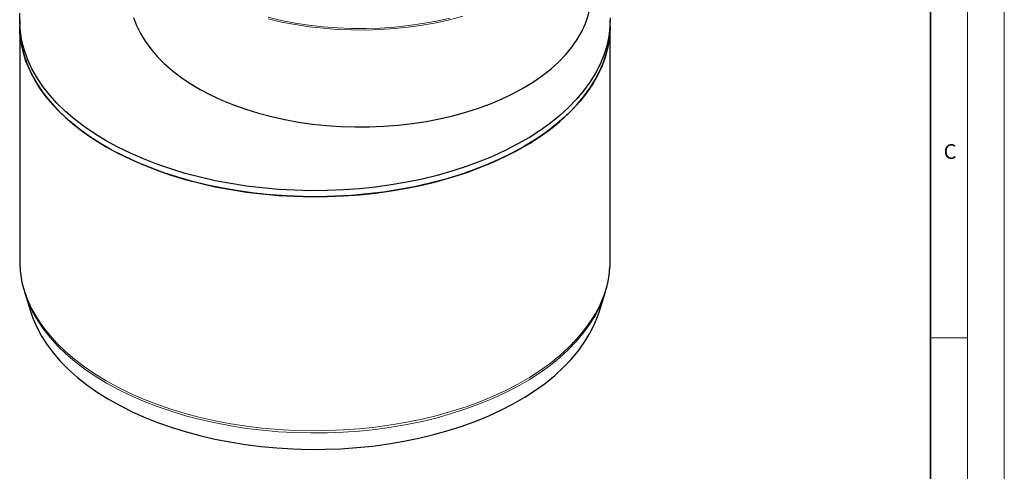
# Model space of a CAD drawing. Units: millimetres. Extents: x 0 to 420, y 0 to 297.
# Drawn here: x 287 to 420, y 130 to 192 of the extents above; entities that cross this region are included whole.
import ezdxf

# ---------------------------------------------------------------- set-up
doc = ezdxf.new("R2010")
doc.units = ezdxf.units.MM
doc.styles.add('SLDTEXTSTYLE0', font='TXT', dxfattribs={"width": 0.605})

msp = doc.modelspace()

# ---------------------------------------------------------------- linework, layer by layer
at = {"color": 7, "linetype": 'Continuous', "lineweight": 18}
for p, q in [((420, 0), (420, 297)), ((415, 292), (415, 5)), ((410, 148.5), (415, 148.5))]:
    msp.add_line(p, q, dxfattribs=at)
at = {"color": 7, "linetype": 'Continuous', "lineweight": 35}
msp.add_line((410, 5), (410, 287), dxfattribs=at)
at = {"color": 7, "linetype": 'Continuous', "lineweight": 25}
for p, q in [((286.5922, 191.5191), (286.5922, 190.7026)), ((366.5922, 190.7026), (366.5922, 191.5191)), ((286.5922, 190.7026), (286.5922, 159.0241)), ((366.5922, 159.0241), (366.5922, 190.7026)), ((287.2769, 154.6003), (288.0932, 151.989)), ((365.0913, 151.989), (365.9075, 154.6003)), ((365.9075, 154.6003), (365.9202, 154.6409))]:
    msp.add_line(p, q, dxfattribs=at)
at = {"color": 7, "linetype": 'Continuous', "lineweight": 25, "flags": 128}
for points in [[(354.8765, 182.3345), (356.2075, 183.1523), (357.4479, 184.0162), (358.5929, 184.923), (359.6379, 185.8691), (360.5791, 186.8508), (361.4127, 187.8645), (362.1356, 188.9061), (362.7448, 189.9717), (363.2382, 191.057), (363.6137, 192.158), (363.8699, 193.2703), (364.0058, 194.3897), (364.0294, 195.0909)], [(366.5884, 191.8373), (366.5581, 190.5649), (366.4063, 189.2953), (366.1336, 188.0326), (365.7409, 186.7804), (365.2293, 185.5426), (364.6003, 184.323), (363.8559, 183.1252), (362.9983, 181.9529), (362.0301, 180.8096), (360.9544, 179.6989), (359.7743, 178.6241), (358.4934, 177.5884), (357.1156, 176.5951), (355.6451, 175.6471), (354.0864, 174.7472), (352.4442, 173.8984), (350.7235, 173.103), (348.9295, 172.3635), (347.0676, 171.6823), (345.1436, 171.0612), (343.1632, 170.5023), (341.1325, 170.0073), (339.0577, 169.5775), (336.945, 169.2144), (334.8008, 168.9191), (332.6318, 168.6923), (330.4443, 168.5349), (328.2452, 168.4473), (326.0411, 168.4298), (323.8386, 168.4824), (321.6445, 168.6049), (319.4654, 168.7971), (317.308, 169.0582), (315.1788, 169.3876), (313.0842, 169.7842), (311.0307, 170.2467), (309.0244, 170.7739), (307.0714, 171.3641), (305.1778, 172.0155), (303.3492, 172.7261), (301.5911, 173.4938), (299.909, 174.3163), (298.308, 175.191), (296.7928, 176.1152), (295.3681, 177.0863), (294.0383, 178.1012), (292.8073, 179.1568), (291.6789, 180.25), (290.6566, 181.3774), (289.7434, 182.5356), (288.9421, 183.7211), (288.2551, 184.9303), (287.6846, 186.1595), (287.2322, 187.4049), (286.8994, 188.6629), (286.6871, 189.9295), (286.596, 191.201), (286.6264, 192.4734)], [(302.0279, 191.8815), (302.433, 190.7841), (302.9555, 189.7033), (303.5934, 188.6433), (304.3442, 187.6083), (305.2051, 186.6023), (306.1726, 185.629), (307.243, 184.6924), (308.4122, 183.7961), (309.6758, 182.9434), (311.0286, 182.1377), (312.4657, 181.3821), (313.9813, 180.6796), (315.5697, 180.0328), (317.2246, 179.4443), (318.9397, 178.9163), (320.7084, 178.4509), (322.5237, 178.0498), (324.3788, 177.7147), (326.2663, 177.4468), (328.1791, 177.2472), (330.1096, 177.1166), (332.0505, 177.0556), (333.9941, 177.0643), (335.9331, 177.1428), (337.8599, 177.2907), (339.767, 177.5074), (341.6471, 177.7922), (343.4929, 178.144), (345.2972, 178.5612), (347.0532, 179.0425), (348.7538, 179.5858), (350.3927, 180.1891), (351.9635, 180.8501), (353.46, 181.5661), (354.8765, 182.3345)], [(354.8765, 174.3744), (353.2754, 173.4997), (351.5933, 172.6773), (349.8353, 171.9096), (348.0067, 171.199), (346.113, 170.5476), (344.1601, 169.9574), (342.1538, 169.4302), (340.1002, 168.9676), (338.0057, 168.571), (335.8764, 168.2417), (333.719, 167.9805), (331.5399, 167.7884), (329.3458, 167.6658), (327.1434, 167.6133), (324.9392, 167.6308), (322.7401, 167.7184), (320.5527, 167.8758), (318.3836, 168.1025), (316.2395, 168.3979), (314.1268, 168.761), (312.0519, 169.1907), (310.0212, 169.6858), (308.0408, 170.2447), (306.1168, 170.8657), (304.255, 171.547), (302.461, 172.2864), (300.7403, 173.0818), (299.098, 173.9307), (297.5393, 174.8305), (296.0689, 175.7786), (294.6911, 176.7719), (293.4102, 177.8076), (292.2301, 178.8824), (291.1543, 179.9931), (290.1862, 181.1363), (289.3286, 182.3086), (288.5842, 183.5064), (287.9552, 184.7261), (287.4436, 185.9638), (287.0508, 187.216), (286.7781, 188.4788), (286.6264, 189.7483), (286.5922, 190.7026)], [(286.5922, 190.7026), (286.596, 190.3844), (286.6871, 189.113), (286.8994, 187.8463), (287.2322, 186.5884), (287.6846, 185.3429), (288.2551, 184.1137), (288.9421, 182.9046), (289.7434, 181.7191), (290.6566, 180.5609), (291.6789, 179.4335), (292.8073, 178.3403), (294.0383, 177.2846), (295.3681, 176.2697), (296.7928, 175.2987), (298.308, 174.3744), (299.909, 173.4997), (301.5911, 172.6773), (303.3492, 171.9096), (305.1778, 171.199), (307.0714, 170.5476), (309.0244, 169.9574), (311.0307, 169.4302), (313.0842, 168.9676), (315.1788, 168.571), (317.308, 168.2417), (319.4654, 167.9805), (321.6445, 167.7884), (323.8386, 167.6658), (326.0411, 167.6133), (328.2452, 167.6308), (330.4443, 167.7184), (332.6318, 167.8758), (334.8008, 168.1025), (336.945, 168.3979), (339.0577, 168.761), (341.1325, 169.1907), (343.1632, 169.6858), (345.1436, 170.2447), (347.0676, 170.8657), (348.9295, 171.547), (350.7235, 172.2864), (352.4442, 173.0818), (354.0864, 173.9307), (355.6451, 174.8305), (357.1156, 175.7786), (358.4934, 176.7719), (359.7743, 177.8076), (360.9544, 178.8824), (362.0301, 179.9931), (362.9983, 181.1363), (363.8559, 182.3086), (364.6003, 183.5064), (365.2293, 184.7261), (365.7409, 185.9638), (366.1336, 187.216), (366.4063, 188.4788), (366.5581, 189.7483), (366.5922, 190.7026)], [(366.5922, 190.7026), (366.5884, 190.3844), (366.4973, 189.113), (366.285, 187.8463), (365.9522, 186.5884), (365.4999, 185.3429), (364.9293, 184.1137), (364.2424, 182.9046), (363.4411, 181.7191), (362.5279, 180.5609), (361.5055, 179.4335), (360.3772, 178.3403), (359.1462, 177.2846), (357.8163, 176.2697), (356.3917, 175.2987), (354.8765, 174.3744)], [(287.2769, 154.6003), (287.2811, 154.5868), (287.3022, 154.5203)], [(288.0932, 151.989), (288.3759, 151.1711), (288.8998, 149.9525), (289.5402, 148.7526), (290.2951, 147.5751), (291.1623, 146.4236), (292.1389, 145.3017), (293.222, 144.2129), (294.4083, 143.1605), (295.694, 142.1478), (297.0753, 141.1779), (298.5478, 140.2538), (300.1069, 139.3784), (301.748, 138.5544), (303.4658, 137.7843), (305.2551, 137.0705), (307.1103, 136.4152), (309.0258, 135.8204), (310.9956, 135.288), (313.0136, 134.8196), (315.0735, 134.4167), (317.1691, 134.0805), (319.2938, 133.8121), (321.441, 133.6122), (323.6042, 133.4816), (325.7766, 133.4205), (327.9515, 133.4292), (330.1222, 133.5077), (332.282, 133.6557), (334.4242, 133.8728), (336.5422, 134.1583), (338.6295, 134.5113), (340.6796, 134.9307), (342.6861, 135.4152), (344.6428, 135.9633), (346.5438, 136.5734), (348.3831, 137.2435), (350.155, 137.9716), (351.8542, 138.7554), (353.4752, 139.5926), (355.0131, 140.4804), (356.4632, 141.4162), (357.821, 142.3971), (359.0822, 143.42), (360.243, 144.4818), (361.2998, 145.5792), (362.2493, 146.7088), (363.0886, 147.8671), (363.8151, 149.0506), (364.4266, 150.2556), (364.9211, 151.4783), (365.0913, 151.989)]]:
    msp.add_lwpolyline(points, dxfattribs=at)
at = {"color": 8, "linetype": 'Continuous', "lineweight": 18, "flags": 128}
for points in [[(320.2441, 191.8913), (322.0509, 191.4734), (323.8993, 191.1212), (325.782, 190.836), (327.6918, 190.6189), (329.6213, 190.4708), (331.563, 190.3922), (333.5094, 190.3835), (335.453, 190.4446), (337.3862, 190.5754), (339.3016, 190.7753), (341.1918, 191.0436), (343.0494, 191.3792), (344.8673, 191.7807)], [(346.6191, 192.0307), (344.8504, 191.5653), (343.0351, 191.1642), (341.18, 190.8291), (339.2925, 190.5613), (337.3798, 190.3616), (335.4492, 190.231), (333.5084, 190.17), (331.5647, 190.1787), (329.6257, 190.2572), (327.6989, 190.4051), (325.7918, 190.6219), (323.9117, 190.9067), (322.0659, 191.2584), (320.2616, 191.6757)], [(286.5922, 159.0241), (286.596, 158.7059), (286.6871, 157.4345), (286.8994, 156.1679), (287.2322, 154.9099), (287.6846, 153.6644), (288.2551, 152.4353), (288.9421, 151.2261), (289.7434, 150.0406), (290.6566, 148.8824), (291.6789, 147.755), (292.8073, 146.6618), (294.0383, 145.6062), (295.3681, 144.5913), (296.7928, 143.6202), (298.308, 142.6959)], [(298.308, 142.6959), (299.909, 141.8213), (301.5911, 140.9988), (303.3492, 140.2311), (305.1778, 139.5205), (307.0714, 138.8691), (309.0244, 138.2789), (311.0307, 137.7517), (313.0842, 137.2891), (315.1788, 136.8926), (317.308, 136.5632), (319.4654, 136.3021), (321.6445, 136.1099), (323.8386, 135.9874), (326.0411, 135.9348), (328.2452, 135.9523), (330.4443, 136.0399), (332.6318, 136.1973), (334.8008, 136.4241), (336.945, 136.7194), (339.0577, 137.0825), (341.1325, 137.5123), (343.1632, 138.0073), (345.1436, 138.5662), (347.0676, 139.1873), (348.9295, 139.8685), (350.7235, 140.608), (352.4442, 141.4033), (354.0864, 142.2522), (355.6451, 143.1521), (357.1156, 144.1001), (358.4934, 145.0934), (359.7743, 146.1291), (360.9544, 147.2039), (362.0301, 148.3146), (362.9983, 149.4579), (363.8559, 150.6302), (364.6003, 151.8279), (365.2293, 153.0476), (365.7409, 154.2854), (366.1336, 155.5376), (366.4063, 156.8003), (366.5581, 158.0698), (366.5922, 159.0241)], [(287.3022, 154.5203), (287.733, 153.3429), (288.3028, 152.1152), (288.9889, 150.9076), (289.7892, 149.7235), (290.7012, 148.5668), (291.7223, 147.4408), (292.8493, 146.3489), (294.0787, 145.2946), (295.4069, 144.281), (296.8298, 143.3111), (298.3431, 142.388)], [(298.3431, 142.388), (299.9422, 141.5144), (301.6222, 140.693), (303.378, 139.9262), (305.2044, 139.2165), (307.0957, 138.5659), (309.0462, 137.9765), (311.05, 137.4499), (313.101, 136.9879), (315.193, 136.5919), (317.3196, 136.2629), (319.4743, 136.0021), (321.6507, 135.8102), (323.842, 135.6878), (326.0418, 135.6353), (328.2432, 135.6528), (330.4396, 135.7403), (332.6243, 135.8975), (334.7906, 136.1239), (336.9321, 136.4189), (339.0422, 136.7816), (341.1145, 137.2108), (343.1426, 137.7052), (345.1205, 138.2634), (347.0422, 138.8837), (348.9017, 139.5641), (350.6935, 140.3026), (352.4121, 141.097), (354.0522, 141.9449), (355.609, 142.8436), (357.0777, 143.7904), (358.4537, 144.7825), (359.733, 145.8169), (360.9117, 146.8904), (361.9861, 147.9997), (362.953, 149.1415), (363.8096, 150.3124), (364.553, 151.5087), (365.1812, 152.7268), (365.6922, 153.963), (365.9075, 154.6003)]]:
    msp.add_lwpolyline(points, dxfattribs=at)
at = {"color": 7, "linetype": 'Continuous', "lineweight": 25}
for points, knots in [([(286.5962, 159.0561), (286.6024, 158.6734), (286.6153, 157.8699), (286.7744, 156.6448), (286.9996, 155.5113), (287.224, 154.8059), (287.3162, 154.5162)], [0, 0, 0, 0, 0.250605692, 0.52612254, 0.805403414, 1, 1, 1, 1]), ([(365.9089, 154.6458), (365.9726, 154.844), (366.1633, 155.4372), (366.376, 156.4436), (366.5413, 157.6623), (366.607, 158.598), (366.5847, 159.1252), (366.5798, 159.2411)], [0, 0, 0, 0, 0.13166554, 0.39424567, 0.65847369, 0.92486739, 1, 1, 1, 1])]:
    msp.add_open_spline(points, degree=3, knots=knots, dxfattribs=at)

# ---------------------------------------------------------------- texts
at = {"color": 7, "linetype": 'Continuous', "lineweight": 18, "insert": (412.6491, 174.728), "char_height": 2, "attachment_point": 2, "style": 'SLDTEXTSTYLE0'}
msp.add_mtext('C', dxfattribs=at)

doc.saveas('drawing.dxf')
